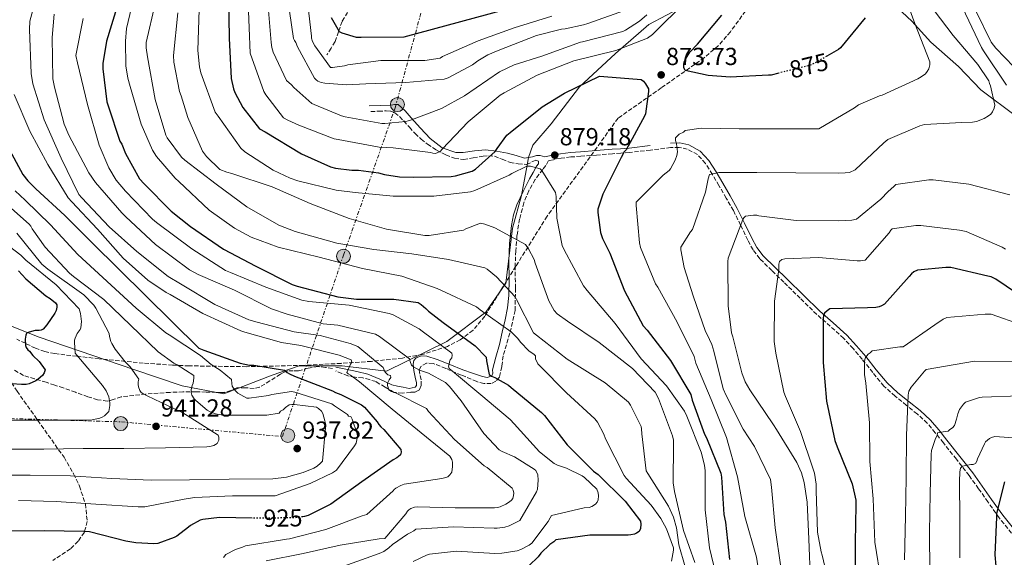
# Model space of a CAD drawing. Units: metres. Extents: x 576852 to 580293, y 4719605 to 4721957.
# Drawn here: x 578668 to 579069, y 4720178 to 4720397 of the extents above; entities that cross this region are included whole.
import ezdxf
from ezdxf.enums import TextEntityAlignment as Align

# ---------------------------------------------------------------- set-up
doc = ezdxf.new("R2010")
doc.units = ezdxf.units.M
doc.header["$MEASUREMENT"] = 0
for name, pattern in [('DGN Style 3', [2.435891, 1.739922, -0.695969]), ('DGN Style 5', [1.217945, 0.521977, -0.695969]), ('DGN Style 7', [3.479844, 1.56593, -0.695969, 0.521977, -0.695969])]:
    doc.linetypes.add(name, pattern=pattern)
for name, color, linetype, lineweight in [('Camino', 7, 'DGN Style 3', 0), ('Cota de curva de nivel directora', 7, 'Continuous', 0), ('Cota de punto acotado terreno', 7, 'Continuous', 0), ('Curva de nivel directora', 30, 'Continuous', 30), ('Curva de nivel directora no vista', 30, 'DGN Style 5', 30), ('Curva de nivel intermedia', 30, 'Continuous', 0), ('Límite de municipio', 7, 'Continuous', 0), ('Línea eléctrica', 6, 'DGN Style 7', 0), ('Margen derecho', 7, 'Continuous', 0), ('Poste tendido eléctrico', 7, 'Continuous', 0), ('Punto acotado terreno (símbolo)', 7, 'Continuous', 0), ('Senda', 7, 'DGN Style 3', 0), ('Torre eléctrica grande', 7, 'Continuous', 0), ('Zona arbolada', 92, 'DGN Style 3', 0)]:
    doc.layers.add(name, color=color, linetype=linetype, lineweight=lineweight)
doc.styles.add('Style-Arial', font='arial.ttf')

# ---------------------------------------------------------------- blocks, each defined once
blk = doc.blocks.new('5PATER')
at = {"layer": 'Punto acotado terreno (símbolo)', "linetype": 'Continuous', "lineweight": 0}
h = blk.add_hatch(color=51, dxfattribs=at)
edge = h.paths.add_edge_path()
edge.add_ellipse((0, 0), major_axis=(-0.11, -0.111), ratio=0.999422, start_angle=0, end_angle=360)
blk = doc.blocks.new('5PELE')
at = {"layer": 'Torre eléctrica grande', "linetype": 'Continuous', "lineweight": 0}
h = blk.add_hatch(color=9, dxfattribs=at)
edge = h.paths.add_edge_path()
edge.add_arc((0, 0), 0.285, 0, 360)
at = {"layer": 'Torre eléctrica grande', "color": 252, "linetype": 'Continuous', "lineweight": 0}
blk.add_circle((0, 0), 0.285, dxfattribs=at)

msp = doc.modelspace()

# ---------------------------------------------------------------- linework, layer by layer
at = {"layer": 'Camino', "color": 7, "linetype": 'DGN Style 3', "lineweight": 0}
for points in [[(578811.1, 4720359.22, 861.39), (578814.17, 4720359.35, 861.51), (578817.25, 4720359.48, 861.64), (578819.17, 4720359.43, 862.76), (578820.83, 4720358.71, 863.95), (578822.66, 4720357.14, 863.95), (578824.41, 4720355.38, 863.95), (578826.71, 4720352.81, 864.23), (578829.02, 4720350.26, 864.71), (578831.51, 4720347.98, 865.52), (578834.14, 4720345.91, 866.51), (578837.81, 4720343.53, 867.97), (578841.57, 4720341.56, 869.58), (578845.07, 4720340.22, 871.64), (578848.73, 4720339.77, 873.67), (578852.67, 4720340.35, 873.88), (578856.67, 4720341.05, 873.93), (578858.98, 4720341.18, 874.88), (578861.28, 4720341.05, 875.72), (578864.46, 4720339.85, 876.36), (578867.68, 4720338.49, 877), (578870.98, 4720337.94, 877.64), (578874.33, 4720337.72, 878.28), (578876.87, 4720338.86, 878.67), (578878.1, 4720339.39, 878.85), (578879.2, 4720339, 879.05)], [(578932.97, 4720344.6, 870.35), (578924.79, 4720343.54, 873.13), (578916.23, 4720342.56, 875.47), (578912.74, 4720342.31, 875.88), (578909.29, 4720342.05, 876.23), (578902.89, 4720341.54, 876.87), (578896.48, 4720341.02, 877.51), (578892.41, 4720340.76, 878.13), (578888.45, 4720340.27, 878.54), (578885.31, 4720339.65, 878.54), (578883.35, 4720339.25, 878.54), (578882.26, 4720337.33, 879.69), (578880.99, 4720335.67, 879.82), (578879.44, 4720333.63, 880.04), (578877.92, 4720331.57, 880.33), (578875.26, 4720327.01, 880.93), (578873.31, 4720322.1, 881.61), (578871.52, 4720315.5, 882.72), (578870.49, 4720308.79, 883.91), (578870.03, 4720302.63, 884.62), (578869.72, 4720296.5, 885.45), (578869.88, 4720287.36, 888.11), (578869.72, 4720278.33, 891.08), (578867.59, 4720269.09, 893.39), (578864.86, 4720259.89, 895.69), (578864.33, 4720255.5, 897.45), (578863.32, 4720251.19, 899.27), (578861.92, 4720249.55, 899.54), (578860, 4720248.63, 899.79), (578857.05, 4720248.59, 901.07), (578854.11, 4720249.4, 902.35), (578847.84, 4720252.06, 903.37), (578841.56, 4720254.78, 904.65), (578836.35, 4720256.84, 906.57), (578833.75, 4720256.98, 907.54), (578831.32, 4720255.54, 908.49), (578830.66, 4720254.11, 909.02), (578831.13, 4720251.89, 909.8), (578831.58, 4720249.66, 910.54), (578831.52, 4720247.85, 910.95), (578830.81, 4720246.07, 911.31), (578829.11, 4720245.17, 911.82), (578827.23, 4720245.05, 912.33), (578823.86, 4720244.73, 912.95), (578820.57, 4720245.05, 913.61), (578816.83, 4720247.17, 914.75), (578813.15, 4720249.4, 915.91), (578810.51, 4720250.25, 916.68), (578807.77, 4720250.94, 917.45), (578804.66, 4720251.18, 917.63), (578801.63, 4720251.7, 917.71), (578799.2, 4720252.73, 918.22), (578796.76, 4720253.75, 918.73)], [(579071.61, 4720187.79, 822.22), (579066.65, 4720193.99, 823.89), (579062.03, 4720200.47, 825.55), (579058.23, 4720205.86, 827.05), (579054.38, 4720211.18, 828.62), (579049.18, 4720217.85, 830.75), (579043.91, 4720224.46, 832.97), (579040.62, 4720228.61, 834.46), (579037.36, 4720232.52, 836.04), (579033.32, 4720236.23, 838.28), (579028.84, 4720239.79, 840.39), (579024.25, 4720243.5, 841.38), (579019.7, 4720247.62, 842.19), (579015.18, 4720253.08, 843.74), (579010.91, 4720258.48, 845.26), (579007.19, 4720262.82, 845.62), (579003.35, 4720267.05, 846.03), (578997.93, 4720271.92, 848.1), (578992.39, 4720276.73, 850.12), (578985.7, 4720283.3, 851.81), (578979.04, 4720289.82, 853.45), (578974.18, 4720294.55, 854.59), (578969.22, 4720299.39, 855.75), (578966.48, 4720303, 856.74), (578964.36, 4720306.94, 857.8), (578961.43, 4720313.03, 858.95), (578958.49, 4720318.94, 860.11), (578955.6, 4720324.01, 861.74), (578952.64, 4720329.12, 863.43), (578949.92, 4720333.69, 864.45), (578947.12, 4720338.15, 865.48), (578943.9, 4720341.7, 867.14), (578939.75, 4720343.93, 868.81), (578936.48, 4720344.62, 869.59), (578932.97, 4720344.6, 870.35)]]:
    msp.add_polyline3d(points, dxfattribs=at)
at = {"layer": 'Curva de nivel directora', "color": 30, "linetype": 'Continuous', "lineweight": 30, "flags": 128}
for points, elevation in [([(578708.19, 4720402.81), (578703.52, 4720387.83), (578701.98, 4720378.81), (578701.98, 4720376.57), (578703.71, 4720363.19), (578704.16, 4720361.59), (578709.02, 4720347.19), (578709.73, 4720345.91), (578711.2, 4720342.2), (578717.02, 4720331.9), (578718.88, 4720329.79), (578729.82, 4720318.71), (578737.76, 4720312.5), (578751.07, 4720303.29), (578764.32, 4720296.38), (578779.1, 4720288.89), (578781.09, 4720288.25), (578797.6, 4720283.9), (578805.28, 4720282.94), (578820.44, 4720282.87), (578830.3, 4720281.53), (578831.58, 4720280.7), (578833.37, 4720279.16), (578834.52, 4720278.01), (578840.48, 4720273.4), (578853.47, 4720263.93), (578858.01, 4720259.38), (578858.08, 4720257.85), (578859.23, 4720252.34), (578860.12, 4720251.57), (578861.47, 4720251.06), (578866.97, 4720247.93), (578868.12, 4720247.03), (578880.48, 4720236.92), (578881.63, 4720235.64), (578890.91, 4720223.73), (578901.66, 4720213.05), (578903.52, 4720211.64), (578914.52, 4720200.82), (578920.67, 4720192.69), (578920.86, 4720191.48), (578920.79, 4720189.75), (578920.15, 4720188.53), (578919.13, 4720187.77), (578918.23, 4720187.38), (578916.76, 4720187.06), (578915.74, 4720187), (578900.12, 4720186.93), (578886.3, 4720185.08), (578885.47, 4720184.31), (578883.87, 4720183.22), (578880.22, 4720179.7), (578879.07, 4720178.17), (578875.42, 4720174.65)], 900), ([(578753.18, 4720405.82), (578753.38, 4720389.05), (578754.27, 4720372.67), (578755.17, 4720368.44), (578755.74, 4720366.9), (578758.94, 4720360.89), (578765.79, 4720352.18), (578768.03, 4720351.03), (578782.88, 4720342.01), (578794.65, 4720336.7), (578796.64, 4720336.18), (578803.36, 4720335.35), (578806.05, 4720335.35), (578814.17, 4720334.26), (578816.67, 4720333.56), (578822.75, 4720332.66), (578828.45, 4720332.54), (578843.68, 4720332.79), (578845.47, 4720333.05), (578852.25, 4720334.97), (578853.6, 4720335.8), (578861.66, 4720342.97), (578862.37, 4720344.25), (578866.4, 4720349.56), (578867.74, 4720350.65), (578880.73, 4720361.14), (578889.82, 4720366.71), (578904.09, 4720373.56), (578905.76, 4720373.49), (578921.05, 4720372.21), (578921.95, 4720371.51), (578922.72, 4720370.55), (578923.93, 4720368.5), (578923.93, 4720367.35), (578922.78, 4720358.33), (578922.33, 4720357.3), (578914.91, 4720343.67), (578914.14, 4720342.77), (578912.8, 4720340.53), (578912.35, 4720339.45), (578905.37, 4720325.56), (578903.39, 4720319.48), (578903.39, 4720318.13), (578904.48, 4720310.07), (578905.31, 4720307.57), (578908.19, 4720301.62), (578914.2, 4720286.39), (578921.82, 4720272.12), (578923.48, 4720270.33), (578932.96, 4720257.97), (578941.21, 4720244.21), (578941.72, 4720241.91), (578946.72, 4720228.09), (578947.61, 4720226.49), (578953.43, 4720212.21), (578953.63, 4720210.55), (578954.59, 4720195.45), (578955.23, 4720192.25), (578956.95, 4720177.14)], 875), ([(578794.91, 4720397.5), (578798.18, 4720391.8), (578799.2, 4720391.22), (578805.09, 4720389.43), (578807.07, 4720389.43), (578824.61, 4720389.56), (578882.27, 4720405.3)], 850), ([(578976.97, 4720374.84), (578973.8, 4720374.05), (578972.84, 4720373.99), (578957.22, 4720373.22), (578948.2, 4720373.93), (578938.85, 4720375.97), (578938.34, 4720377.19), (578938.28, 4720378.28), (578938.47, 4720379.43), (578938.98, 4720380.52), (578940.84, 4720383.33), (578943.85, 4720386.66), (578953.77, 4720398.44)], 875), ([(579012.13, 4720397.29), (579002.09, 4720385.06), (579001.25, 4720384.42), (578996.48, 4720381.7)], 875), ([(578661.41, 4720348.67), (578669.53, 4720333.56), (578671.52, 4720331), (578674.85, 4720327.74), (578686.56, 4720316.99), (578697.76, 4720305.85), (578741.09, 4720263.03), (578743.07, 4720262.14), (578757.85, 4720256.89), (578761.69, 4720256.12), (578763.48, 4720256.06), (578775.9, 4720254.07), (578776.99, 4720253.11), (578777.95, 4720252.54), (578780.06, 4720251.64), (578795.42, 4720245.69), (578796.7, 4720244.98), (578798.88, 4720244.22), (578807.26, 4720239.99), (578808.48, 4720238.97), (578813.6, 4720233.08), (578814.3, 4720231.93), (578815.07, 4720231.03), (578816.35, 4720229.88), (578823.26, 4720221.88), (578823.32, 4720220.79), (578823.07, 4720219.7), (578822.3, 4720218.94), (578821.6, 4720218.42), (578820.19, 4720217.66), (578807.32, 4720208.7), (578794.78, 4720199.61), (578785.5, 4720194.94), (578784.03, 4720194.55), (578783.36, 4720194.46)], 925), ([(578667.74, 4720294.52), (578670.69, 4720291.26), (578678.88, 4720284.35), (578680.67, 4720283.26), (578682.85, 4720281.4), (578683.29, 4720280.57), (578683.36, 4720279.74), (578683.1, 4720278.27), (578682.59, 4720277.24), (578679.33, 4720272.51), (578677.73, 4720270.78), (578677.02, 4720270.39), (578676.19, 4720270.2), (578674.59, 4720270.14), (578671.13, 4720269.18), (578670.69, 4720268.28), (578670.49, 4720266.68), (578670.56, 4720264.06), (578670.81, 4720263.29), (578671.58, 4720262.33), (578672.22, 4720261.75), (578673.57, 4720260.09), (578676.19, 4720257.66), (578678.62, 4720254.14), (578678.24, 4720252.92), (578677.47, 4720251.96), (578675.74, 4720250.36), (578674.85, 4720249.72), (578672.09, 4720248.51), (578670.88, 4720248.19), (578669.02, 4720248.19), (578653.09, 4720249.34)], 950), ([(579078.3, 4720282.29), (579065.18, 4720291.12), (579063.39, 4720291.96), (579062.04, 4720292.34), (579047, 4720295.8), (579044.89, 4720295.86), (579033.37, 4720294.77), (579031.84, 4720294), (579030.88, 4720293.24), (579030.04, 4720292.21), (579020, 4720280.95), (579018.72, 4720280.18), (579017.82, 4720279.86), (579016.48, 4720279.6), (579013.02, 4720279.41), (578997.72, 4720278.96), (578996.64, 4720278.26), (578995.55, 4720277.24), (578995.16, 4720276.21), (578995.04, 4720275.25), (578995.04, 4720273.14), (578995.04, 4720257.14), (578996.38, 4720241.52), (578999.71, 4720225.52), (579000.73, 4720222.96), (579006.87, 4720207.92), (579008.28, 4720201.27), (579008.28, 4720199.22), (579008.03, 4720184.05), (579008.03, 4720168.95)], 850), ([(579068.76, 4720208.63), (579065.56, 4720195.76), (579065.56, 4720194.36)], 825), ([(578762.78, 4720193.89), (578749.47, 4720194.17), (578742.68, 4720193.4), (578741.6, 4720193.02), (578737.69, 4720190.97), (578736.92, 4720190.2), (578732.12, 4720186.62), (578731.04, 4720186.04), (578724.38, 4720183.61), (578722.84, 4720183.48), (578715.42, 4720183.8), (578711.39, 4720184.5), (578696.67, 4720188.28), (578694.36, 4720188.41), (578678.3, 4720188.79), (578662.36, 4720188.6)], 925), ([(579065.56, 4720194.36), (579064.86, 4720178.93), (579065.63, 4720169.78), (579066.71, 4720153.91), (579067.42, 4720138.61), (579067.22, 4720137.08), (579064.34, 4720121.08), (579064.34, 4720119.67), (579064.28, 4720103.22), (579063.77, 4720088.18), (579063.83, 4720072.11), (579064.22, 4720056.18), (579064.66, 4720040.11), (579064.15, 4720024.82), (579063.89, 4720023.73), (579063.77, 4720022.51), (579064.15, 4720006.58), (579064.66, 4720004.98), (579066.14, 4720002.48), (579069.33, 4719995.92)], 825)]:
    msp.add_lwpolyline(points, dxfattribs=dict(at, elevation=elevation))
at = {"layer": 'Curva de nivel directora no vista', "color": 30, "linetype": 'DGN Style 5', "lineweight": 30, "flags": 128}
for points, elevation in [([(578996.48, 4720381.7), (578990.57, 4720378.34), (578989.73, 4720378.02), (578976.97, 4720374.84)], 875), ([(578783.36, 4720194.46), (578780.06, 4720194.04), (578764.96, 4720193.85), (578762.78, 4720193.89)], 925)]:
    msp.add_lwpolyline(points, dxfattribs=dict(at, elevation=elevation))
at = {"layer": 'Curva de nivel intermedia', "color": 30, "linetype": 'Continuous', "lineweight": 0, "flags": 128}
for points, elevation in [([(579015.53, 4720460.84), (579016.49, 4720460.65), (579019.69, 4720460.45), (579029.67, 4720458.47), (579030.5, 4720457.96), (579043.17, 4720447.72), (579044.01, 4720446.44), (579049.32, 4720434.4), (579049.32, 4720432.8), (579051.49, 4720417.64), (579052.2, 4720415.59), (579057.25, 4720399.91), (579063.4, 4720387.36), (579065.25, 4720385), (579076.26, 4720373.6)], 855), ([(579029.16, 4720440.04), (579031.65, 4720437.41), (579034.98, 4720432.81), (579035.88, 4720431.08), (579044.84, 4720417.89), (579046.95, 4720413.67), (579052.97, 4720398.88), (579059.37, 4720385.25), (579060.26, 4720383.84), (579069.61, 4720369.89)], 860), ([(578776.53, 4720410.39), (578779.56, 4720388.97), (578780.01, 4720388.07), (578780.52, 4720387.3), (578781.22, 4720385.51), (578788.13, 4720372.84), (578788.84, 4720372.07), (578789.54, 4720371.62), (578790.89, 4720371.05), (578792.36, 4720370.73), (578801.13, 4720370.02), (578809.06, 4720370.47), (578825.32, 4720371.05), (578840.87, 4720372.33), (578842.47, 4720372.9), (578852.39, 4720378.15), (578854.5, 4720379.82), (578858.66, 4720382.25), (578862.82, 4720383.98), (578878.44, 4720390.18), (578888.55, 4720392.68), (578890.09, 4720392.81), (578897.57, 4720394.41), (578899.3, 4720395.05), (578914.15, 4720400.36)], 860), ([(578784.31, 4720412.17), (578786.98, 4720389.86), (578786.98, 4720389.03), (578787.3, 4720387.75), (578788.26, 4720385.9), (578794.6, 4720377.13), (578795.49, 4720377.13), (578800.29, 4720377.77), (578801.7, 4720378.15), (578815.08, 4720380.01), (578816.55, 4720380.01), (578833, 4720380.01), (578839.21, 4720380.97), (578840.17, 4720381.54), (578854.69, 4720388.01), (578869.35, 4720393.26), (578884.71, 4720397.99)], 855), ([(578933.35, 4720176.42), (578934.11, 4720180.9), (578934.11, 4720181.8), (578931.3, 4720189.54), (578928.99, 4720193.77), (578925.09, 4720199.21), (578914.85, 4720210.21), (578914.08, 4720211.24), (578906.53, 4720226.15), (578905.83, 4720228.07), (578903.2, 4720232.93), (578902.18, 4720234.34), (578890.6, 4720244.9), (578879.72, 4720255.78), (578878.95, 4720256.68), (578878.05, 4720258.66), (578877.99, 4720259.88), (578877.41, 4720260.45), (578875.36, 4720261.99), (578871.91, 4720265.51), (578870.82, 4720266.98), (578868.07, 4720269.61), (578855.46, 4720278.63), (578854.05, 4720279.85), (578839.52, 4720286.57), (578838.05, 4720287.34), (578823.59, 4720292.33), (578807.72, 4720295.46), (578790.05, 4720300.07), (578773.29, 4720304.1), (578762.41, 4720308.14), (578755.56, 4720311.85), (578745.32, 4720319.14), (578732.97, 4720330.73), (578731.49, 4720332.07), (578723.88, 4720340.97), (578722.28, 4720343.47), (578717.67, 4720354.03), (578713.19, 4720369.45), (578712.23, 4720372.84), (578711.46, 4720377.83), (578711.21, 4720387.88), (578711.72, 4720392.94), (578715.24, 4720407.85)], 895), ([(578760.97, 4720406.83), (578761.58, 4720393.28), (578762.02, 4720382.95), (578767.53, 4720367.34), (578768.29, 4720366.06), (578775.59, 4720356.71), (578777.25, 4720355.69), (578781.73, 4720353.64), (578796.13, 4720348.07), (578797.8, 4720347.82), (578814.44, 4720344.74), (578820.07, 4720344.42), (578835.3, 4720342.5), (578836.26, 4720342.25), (578837.35, 4720342.18), (578839.21, 4720342.95), (578840.04, 4720343.98), (578850.6, 4720355.05), (578863.65, 4720365.86), (578865.25, 4720366.89), (578878.76, 4720374.06), (578893.67, 4720379.88), (578910.69, 4720384.04), (578923.62, 4720389.09), (578925.54, 4720390.57), (578930.98, 4720396.01), (578942.5, 4720407.08)], 870), ([(578768.75, 4720408.61), (578770.47, 4720387.3), (578770.73, 4720385.32), (578771.37, 4720383.34), (578776.74, 4720371.82), (578778.79, 4720370.02), (578779.75, 4720368.94), (578787.05, 4720362.54), (578787.94, 4720362.02), (578799.14, 4720357.42), (578800.61, 4720357.1), (578815.53, 4720354.41), (578816.68, 4720354.34), (578825.25, 4720355.11), (578826.21, 4720355.5), (578827.56, 4720355.82), (578839.78, 4720360.49), (578849.19, 4720365.54), (578863.4, 4720375.34), (578869.35, 4720378.22), (578880.61, 4720381.8), (578896.29, 4720387.43), (578897.19, 4720387.62), (578913.57, 4720391.78), (578914.66, 4720392.29), (578920.29, 4720396.01), (578923.24, 4720398.57)], 865), ([(579026.92, 4720409.96), (579032.36, 4720394.98), (579038.37, 4720379.43), (579038.37, 4720378.21), (579037.93, 4720376.55), (579037.35, 4720375.46), (579036.58, 4720374.5), (579034.92, 4720373.28), (579033.57, 4720372.58), (579019.05, 4720365.93), (579017.89, 4720365.61), (579009.45, 4720361.96), (579007.78, 4720360.68), (578993.25, 4720352.17), (578991.65, 4720352.17), (578976.17, 4720352.23), (578960.87, 4720352.23), (578945.38, 4720352.42), (578938.85, 4720351.53), (578938.15, 4720350.89), (578936.49, 4720349.99), (578935.01, 4720348.52), (578934.95, 4720347.49), (578935.4, 4720346.09), (578935.78, 4720342.89), (578935.46, 4720341.35), (578934.82, 4720339.49), (578932.9, 4720335.91), (578932.33, 4720335.27), (578929.89, 4720333.29), (578919.01, 4720322.41), (578918.95, 4720321), (578920.29, 4720305.83), (578920.74, 4720303.97), (578926.82, 4720289.13), (578927.72, 4720287.78), (578935.59, 4720273.64), (578942.5, 4720259.56), (578943.27, 4720256.93), (578949.41, 4720242.15), (578955.68, 4720226.73), (578960.16, 4720210.66)], 870), ([(578674.92, 4720405.61), (578672.3, 4720395.95), (578672.23, 4720392.62), (578672.87, 4720374.7), (578673.64, 4720370.54), (578678.25, 4720355.82), (578685.09, 4720340.2), (578692.26, 4720325.55), (578693.48, 4720324.07), (578704.68, 4720312.36), (578715.88, 4720302.31), (578728.61, 4720292.14), (578733.67, 4720289.13), (578747.56, 4720280.81), (578761.38, 4720274.6), (578764.84, 4720273.58), (578779.88, 4720269.61), (578790.44, 4720268.2), (578802.66, 4720264.94), (578805.73, 4720263.66), (578806.63, 4720263.08), (578816.04, 4720255.21), (578816.55, 4720253.86), (578817, 4720253.1), (578818.02, 4720252.2), (578819.04, 4720251.88), (578819.24, 4720251.05), (578818.53, 4720250.15), (578817.89, 4720248.81), (578817.89, 4720247.85), (578818.4, 4720246.06), (578819.43, 4720245.42), (578820.84, 4720244.97), (578833.64, 4720238.44), (578834.53, 4720237.22), (578845.03, 4720225.89), (578857.19, 4720215.14), (578858.34, 4720214.44), (578868.58, 4720206.05), (578868.9, 4720205.22), (578869.16, 4720204.01), (578869.09, 4720203.17), (578868.77, 4720201.89), (578868.2, 4720201.19), (578867.43, 4720200.49), (578865.96, 4720199.53), (578863.59, 4720198.44)], 915), ([(578938.91, 4720174.05), (578936.35, 4720183.08), (578935.33, 4720189.93), (578934.11, 4720194.28), (578932.13, 4720198.76), (578923.68, 4720212.01), (578923.04, 4720213.16), (578921.25, 4720228.13), (578921.12, 4720230.25), (578920.93, 4720231.14), (578916.64, 4720239.85), (578915.88, 4720241), (578906.34, 4720248.87), (578890.92, 4720258.53), (578878.37, 4720268.33), (578877.22, 4720269.22), (578870.24, 4720282.85), (578869.8, 4720283.94), (578862.18, 4720292.07), (578858.34, 4720295.08), (578857.38, 4720295.66), (578842.66, 4720299.11), (578827.69, 4720301.42), (578812.2, 4720303.08), (578797.22, 4720305.77), (578780.33, 4720310.38), (578773.67, 4720313), (578760.61, 4720320.42), (578748.2, 4720329.7), (578735.46, 4720339.5), (578733.99, 4720340.65), (578728.23, 4720348.59), (578727.72, 4720349.55), (578723.3, 4720364.14), (578720.17, 4720381.42), (578719.66, 4720385.07), (578719.66, 4720387.31), (578723.3, 4720403.05)], 890), ([(579037.61, 4720403.75), (579047.85, 4720390.18), (579057.96, 4720378.4), (579062.37, 4720371.68), (579062.63, 4720370.6), (579063.01, 4720369.64), (579064.81, 4720361.76), (579064.61, 4720360.61), (579063.91, 4720359.08), (579063.2, 4720358.18), (579062.24, 4720357.41), (579060.52, 4720356.39), (579057.32, 4720355.17), (579055.78, 4720354.92)], 865), ([(578682.22, 4720398.76), (578681.38, 4720389.35), (578681.7, 4720372.46), (578682.34, 4720369.07), (578686.38, 4720354.03), (578688.17, 4720349.67), (578696.29, 4720334.31), (578699.11, 4720330.35), (578709.73, 4720317.99), (578711.46, 4720316.46), (578723.49, 4720305.19), (578737.25, 4720294.82), (578740.84, 4720292.9), (578755.56, 4720286.57), (578770.66, 4720279.02), (578777.06, 4720276.78), (578791.65, 4720272.94), (578797.6, 4720272.3), (578812.9, 4720268.71), (578814.56, 4720267.69), (578826.79, 4720258.73), (578826.98, 4720257.58), (578827.56, 4720256.04), (578828.45, 4720255.4), (578830.82, 4720254.12), (578834.47, 4720252.84), (578841.44, 4720249), (578843.04, 4720247.46), (578847.72, 4720241.64), (578857, 4720228.26), (578863.2, 4720221.73), (578864.48, 4720220.97), (578869.41, 4720218.85), (578877.54, 4720213.86), (578878.12, 4720213.22), (578879.01, 4720211.49), (578879.14, 4720209.38), (578878.88, 4720205.73), (578878.44, 4720204.65), (578871.59, 4720193), (578870.82, 4720192.49), (578867.36, 4720190.76), (578865.57, 4720190.25), (578862.43, 4720189.8), (578861.15, 4720189.8), (578844.71, 4720190.31), (578829.35, 4720189.41), (578828.52, 4720188.77), (578827.04, 4720187.94)], 910), ([(578942.88, 4720175.91), (578938.15, 4720188.9), (578934.56, 4720204.77), (578933.99, 4720208.29), (578934.18, 4720223.85), (578934.12, 4720225.64), (578933.8, 4720227.43), (578928.1, 4720242.53), (578926.69, 4720245.16), (578917.48, 4720254.76), (578903.97, 4720265.32), (578890.98, 4720273.96), (578886.88, 4720277.03), (578885.6, 4720278.31), (578883.49, 4720282.28), (578877.86, 4720297.57), (578877.41, 4720299.05), (578875.11, 4720303.46), (578873.89, 4720305.19), (578861.48, 4720311.91), (578857.45, 4720313.45), (578855.65, 4720313.83), (578849.7, 4720311.59), (578848.68, 4720311.02), (578834.79, 4720308.84), (578833.06, 4720308.84), (578817.45, 4720311.4), (578802.28, 4720315.69), (578786.34, 4720321.77), (578770.98, 4720328.62), (578754.53, 4720334.06), (578752.42, 4720334.57), (578749.61, 4720335.66), (578744.23, 4720340.97), (578742.57, 4720343.15), (578736.55, 4720356.84), (578733.93, 4720365.67), (578733.16, 4720367.34), (578730.86, 4720379.31), (578730.73, 4720381.99), (578732.52, 4720399.34)], 885), ([(578951.27, 4720171.68), (578948.77, 4720181.8), (578946.98, 4720197.22), (578946.98, 4720213.09), (578946.72, 4720215.4), (578945.44, 4720220.71), (578939.56, 4720235.43), (578938.6, 4720237.41), (578931.3, 4720247.65), (578921.06, 4720258.73), (578910.44, 4720273.06), (578898.98, 4720286.44), (578897.57, 4720288.29), (578889.7, 4720302.95), (578888.87, 4720304.74), (578886.69, 4720315.88), (578886.37, 4720324.65), (578886.12, 4720326.25), (578880.61, 4720335.27), (578879.97, 4720335.97), (578876.01, 4720337), (578874.53, 4720337), (578868.39, 4720333.99), (578867.37, 4720333.29), (578853.41, 4720327.14), (578851.62, 4720326.57), (578836.71, 4720324.84), (578820.07, 4720324.78), (578804.71, 4720326.25), (578796.9, 4720327.21), (578781.41, 4720331.11), (578778.21, 4720332.14), (578771.37, 4720335.34), (578759.78, 4720342.89), (578758.12, 4720344.3), (578748.97, 4720357.29), (578747.69, 4720358.95), (578741.93, 4720374.95), (578741.35, 4720377.45), (578740.71, 4720384.04), (578741.22, 4720400.68)], 880), ([(578694.06, 4720397.03), (578691.11, 4720382.06), (578691.69, 4720379.05), (578695.78, 4720362.03), (578700.52, 4720345.58), (578704.49, 4720336.36), (578707.49, 4720331.37), (578711.21, 4720326.89), (578722.21, 4720315.43), (578723.88, 4720314.15), (578738.28, 4720303.46), (578751.91, 4720294.63), (578753.96, 4720293.74), (578768.29, 4720287.78), (578782.95, 4720282.54), (578785.89, 4720282.02), (578802.21, 4720280.49), (578818.47, 4720277.16), (578820.07, 4720276.58), (578830.76, 4720270.82), (578831.91, 4720269.93), (578843.94, 4720260.97), (578844.07, 4720260.14), (578843.94, 4720259.05), (578843.36, 4720258.22), (578843.04, 4720257.45)], 905), ([(578665.96, 4720366.12), (578672.3, 4720351.21), (578679.65, 4720337.71), (578687.97, 4720324.14), (578689.45, 4720322.54), (578699.94, 4720311.34), (578710.25, 4720299.56), (578720.36, 4720290.67), (578727.78, 4720285.61), (578729.45, 4720284.84), (578742.76, 4720277.1), (578758.12, 4720270.06), (578759.78, 4720269.54), (578774.69, 4720265.26), (578782.63, 4720264.04), (578798.12, 4720260.2), (578803.04, 4720258.22), (578803.36, 4720257.38), (578802.72, 4720256.49), (578801.25, 4720253.16), (578801.89, 4720252.58), (578802.79, 4720252.07), (578806.44, 4720249.26), (578819.75, 4720238.25), (578831.52, 4720228.58), (578843.24, 4720219.17), (578844, 4720217.77), (578844.26, 4720216.61), (578844.32, 4720214.95), (578844, 4720212.65), (578843.24, 4720211.49), (578842.34, 4720210.73), (578841.51, 4720210.41), (578839.91, 4720210.09), (578824.61, 4720207.66), (578823.2, 4720207.14), (578821.22, 4720206.12), (578820.58, 4720205.61)], 920), ([(579055.78, 4720354.92), (579051.43, 4720354.79), (579036.26, 4720353.89), (579034.34, 4720353.38), (579021.29, 4720347.88), (579019.75, 4720346.47), (579008.04, 4720335.46), (579005.73, 4720334.5), (579004, 4720334.25), (579001.19, 4720334.18), (578983.91, 4720334.31), (578968.1, 4720334.44), (578952.55, 4720334.44), (578948.84, 4720333.67), (578948.2, 4720331.81), (578947.11, 4720326.44), (578941.86, 4720311.27), (578941.03, 4720310.31), (578937.12, 4720304.1), (578937.19, 4720302.95), (578938.47, 4720295.85), (578942.12, 4720284.26), (578947.11, 4720269.73), (578947.88, 4720268.52), (578949.73, 4720264.55), (578950.5, 4720261.73), (578954.34, 4720246.5), (578955.56, 4720243.81), (578962.47, 4720230.05), (578967.14, 4720223.08), (578973.6, 4720209.64), (578973.99, 4720206.5), (578975.46, 4720189.92), (578977.83, 4720173.99)], 865), ([(579070.88, 4720325.41), (579054.31, 4720329.64), (579039.72, 4720331.49), (579038.05, 4720331.49), (579024.55, 4720329.57), (579023.78, 4720328.74), (579021.41, 4720326.76), (579018.47, 4720323.56), (579008.55, 4720315.43), (579006.69, 4720315.11), (579001.25, 4720314.85), (578984.1, 4720314.98), (578968.8, 4720316.77), (578968.04, 4720317.03), (578966.69, 4720317.09), (578963.49, 4720316.71), (578962.72, 4720316.07), (578962.34, 4720315.37), (578956.39, 4720299.62), (578956.26, 4720298.21), (578956.32, 4720280.17), (578957.8, 4720269.22), (578958.24, 4720267.62), (578961.89, 4720253.03), (578963.36, 4720249.32), (578965.22, 4720246.05), (578974.88, 4720231.78), (578976.1, 4720229.92), (578984.29, 4720216.48), (578986.15, 4720212.32), (578987.3, 4720208.36), (578988.51, 4720200.42), (578989.22, 4720185.32), (578989.86, 4720167.97)], 860), ([(578666.37, 4720327.02), (578670.4, 4720323.2), (578680.74, 4720313.13), (578691.88, 4720301.16), (578715.62, 4720279.34), (578727.65, 4720269.29), (578729.06, 4720268.39), (578741.8, 4720260.07), (578746.08, 4720256.36), (578749.8, 4720254.06), (578754.4, 4720250.28), (578754.47, 4720248.68), (578754.66, 4720247.53), (578755.43, 4720246.31), (578756.13, 4720245.48), (578756.96, 4720244.78), (578760.55, 4720242.73), (578761.57, 4720242.73), (578769.44, 4720243.75), (578770.72, 4720244.14), (578778.79, 4720245.42), (578780.13, 4720245.1), (578795.24, 4720240.36), (578796.2, 4720239.53), (578801.51, 4720236.07), (578802.02, 4720235.43), (578802.85, 4720235.24), (578803.43, 4720234.15), (578805.54, 4720228.14), (578805.6, 4720227.3), (578805.54, 4720226.47), (578805.03, 4720224.42), (578804.39, 4720223.27), (578797.03, 4720213.42), (578795.49, 4720212.39), (578786.4, 4720207.98), (578772.13, 4720202.92), (578770.66, 4720202.92), (578754.85, 4720202.92), (578739.36, 4720202.34), (578735.08, 4720201.58), (578719.08, 4720198.57), (578716.39, 4720198.57), (578699.24, 4720199.59), (578683.04, 4720200.68), (578667.68, 4720201.13)], 930), ([(578661.23, 4720323.03), (578672.1, 4720313.39), (578672.74, 4720312.55), (578673.25, 4720311.59), (578678.63, 4720304.04), (578688.42, 4720293.48), (578690.15, 4720292.14), (578702.5, 4720282.86), (578713.25, 4720272.43), (578724.52, 4720261.54), (578730.92, 4720256.94), (578732.26, 4720256.3), (578739.04, 4720251.94), (578739.04, 4720250.79), (578738.79, 4720248.81), (578738.4, 4720247.85), (578737.96, 4720246.12), (578737.96, 4720244.97), (578738.21, 4720243.94), (578739.17, 4720242.41), (578739.81, 4720241.7), (578744.42, 4720237.8), (578745.7, 4720237.1)], 935), ([(579069.16, 4720303.27), (579067.88, 4720304.04), (579053.22, 4720310.5), (579050.47, 4720310.95), (579034.72, 4720312.93), (579032.74, 4720312.93), (579023.14, 4720311.59), (579022.56, 4720311.01), (579021.86, 4720309.86), (579012.13, 4720298.79), (579010.21, 4720298.53), (579008.87, 4720298.53), (578993.06, 4720299.88), (578979.49, 4720299.3), (578978.21, 4720299.05), (578977.19, 4720298.28), (578976.93, 4720297.13), (578976.93, 4720295.01), (578975.27, 4720282.15), (578975.14, 4720265.7), (578975.72, 4720260.97), (578978.98, 4720245.09), (578979.68, 4720243.36), (578985.76, 4720229.09), (578991.01, 4720213.8), (578991.52, 4720212.13), (578992.23, 4720207.72), (578992.23, 4720204.96), (578992.67, 4720188.2), (578994.15, 4720180.2), (578994.59, 4720178.79), (578998.43, 4720162.72)], 855), ([(578657.05, 4720309.59), (578668.65, 4720300.84), (578670.69, 4720298.79), (578683.05, 4720288.75), (578692.39, 4720279.02), (578692.97, 4720277.1), (578693.35, 4720273.9), (578693.09, 4720271.34), (578692.77, 4720270.57), (578691.62, 4720268.91), (578690.73, 4720267.05), (578690.53, 4720266.22), (578690.47, 4720265.39), (578690.85, 4720260.97), (578691.43, 4720260.14), (578701.92, 4720247.85), (578703.4, 4720245.61), (578704.42, 4720243.18), (578704.93, 4720240.75), (578704.93, 4720239.72), (578704.48, 4720237.29), (578702.69, 4720235.56), (578701.8, 4720234.99), (578700.77, 4720234.54), (578697.76, 4720233.83), (578695.59, 4720233.71), (578678.69, 4720233.71), (578660.77, 4720233.77)], 945), ([(578667.05, 4720309.8), (578677.22, 4720297.13), (578679.65, 4720295.08), (578694.25, 4720284.71), (578698.34, 4720280.55), (578699.24, 4720279.27), (578704.61, 4720268.91), (578704.74, 4720267.75), (578705.25, 4720265.77), (578705.64, 4720264.87), (578707.05, 4720262.57), (578711.08, 4720257.51), (578713.19, 4720255.47), (578716.64, 4720250.41), (578716.45, 4720249.38), (578716.45, 4720248.3), (578716.58, 4720247.34), (578717.03, 4720245.86), (578717.6, 4720245.03), (578718.37, 4720244.52), (578720.04, 4720243.69), (578734.37, 4720236.9), (578736.29, 4720235.69), (578748.96, 4720227.62), (578749.22, 4720226.86), (578749.22, 4720225.58), (578748.58, 4720224.3), (578747.17, 4720223.46), (578745.51, 4720223.02), (578744.29, 4720222.89), (578727.59, 4720222.44), (578710.63, 4720222.18)], 940), ([(579075.62, 4720272.55), (579063.4, 4720276.77), (579060.9, 4720276.84), (579045.28, 4720275.49), (579043.81, 4720274.79), (579040.48, 4720272.55), (579027.56, 4720263.59), (579026.15, 4720263.59), (579014.95, 4720261.99), (579014.18, 4720261.16), (579013.28, 4720260.58), (579012.26, 4720259.24), (579012, 4720258.4), (579011.88, 4720257.44), (579011.88, 4720252.26), (579012.32, 4720248.8), (579013.92, 4720232.68), (579013.99, 4720216.93), (579015.33, 4720201.76), (579016.03, 4720184.1), (579018.59, 4720168.1)], 845), ([(578843.04, 4720257.45), (578842.85, 4720256.49), (578842.66, 4720255.66), (578842.92, 4720254.7), (578844.26, 4720253.67), (578855.84, 4720244.07), (578867.75, 4720234.02), (578869.35, 4720232.29), (578879.59, 4720220.9), (578885.6, 4720216.1), (578887.01, 4720215.4), (578890.66, 4720214.18), (578897.06, 4720211.05), (578897.96, 4720210.41), (578903.01, 4720205.67), (578903.52, 4720204.13), (578903.59, 4720202.98), (578903.46, 4720201.32), (578903.07, 4720200.36), (578902.43, 4720199.53), (578900.96, 4720198.63), (578899.81, 4720198.25), (578897.83, 4720198.05), (578884.58, 4720194.92), (578883.94, 4720194.02), (578883.17, 4720192.55), (578876.58, 4720183.72), (578875.43, 4720182.89), (578872.03, 4720181.09), (578870.5, 4720180.58), (578864.29, 4720179.62), (578861.54, 4720179.56), (578845.86, 4720180.45), (578834.85, 4720179.3), (578833.63, 4720178.92), (578828.26, 4720176.29)], 905), ([(579028.13, 4720176.93), (579028.45, 4720194.72), (579028.71, 4720210.47), (579028.96, 4720227.49), (579029.6, 4720243.88), (579029.8, 4720245.48), (579030.76, 4720247.14), (579036.26, 4720253.67), (579036.96, 4720254.31), (579056.55, 4720257.7), (579072.93, 4720257.64)], 840), ([(579074.98, 4720243.68), (579059.75, 4720243.11), (579058.59, 4720242.92), (579052.9, 4720241.12), (579052.07, 4720240.29), (579050.4, 4720238.12), (579049.76, 4720236.26), (579049.31, 4720234.08), (579048.42, 4720231.59), (579047.65, 4720230.63), (579046.56, 4720229.92), (579045.86, 4720229.22), (579044.58, 4720229.16), (579041.51, 4720228.58), (579041.38, 4720227.56), (579040.74, 4720226.34), (579039.14, 4720221.41), (579038.95, 4720219.75), (579038.56, 4720203.88), (579038.31, 4720188.26), (579038.37, 4720172.07)], 835), ([(578745.7, 4720237.1), (578747.81, 4720236.33), (578750.88, 4720235.75), (578753.38, 4720235.75), (578768.8, 4720235.75), (578773.8, 4720236.65), (578774.24, 4720237.35), (578775.33, 4720237.99), (578776.36, 4720238.95), (578777.89, 4720239.91), (578778.85, 4720240.17), (578780, 4720240.17), (578788.96, 4720239.02), (578789.8, 4720238.44), (578790.95, 4720237.35), (578791.46, 4720236.39), (578792.36, 4720233.51), (578792.55, 4720232.36), (578792.61, 4720230.63), (578791.33, 4720217.13), (578790.63, 4720216.23), (578789.22, 4720215.02), (578787.88, 4720214.25), (578783.59, 4720212.46), (578776.74, 4720210.6), (578771.24, 4720209.9), (578753.44, 4720209.7), (578737.32, 4720209.45), (578721.76, 4720209.38), (578705.7, 4720209.96), (578688.87, 4720211.11), (578672.55, 4720211.37), (578656.23, 4720211.37)], 935), ([(579079.91, 4720226.02), (579064.8, 4720227.04), (579063.52, 4720226.66), (579062.69, 4720226.28), (579061.09, 4720224.87), (579060.58, 4720224.1), (579057.76, 4720218.02), (579057.57, 4720217.06), (579056.93, 4720216.16), (579055.97, 4720215.72), (579055.01, 4720215.72), (579051.68, 4720215.01), (579050.91, 4720214.18), (579050.66, 4720212.77), (579050.47, 4720208.87), (579050.66, 4720193.51), (579050.66, 4720177.83)], 830), ([(578710.63, 4720222.18), (578693.99, 4720222.19), (578677.99, 4720221.99), (578662.56, 4720221.99)], 940), ([(578960.16, 4720210.66), (578963.11, 4720194.6), (578967.91, 4720178.02), (578969.89, 4720164.96)], 870), ([(578820.58, 4720205.61), (578820.07, 4720204.97), (578809.44, 4720195.43), (578807.52, 4720194.86), (578792.68, 4720189.35), (578777.96, 4720185.51), (578776.68, 4720185.38), (578760.1, 4720182.7), (578758.88, 4720182.06), (578756.07, 4720181.16), (578752.04, 4720179.11), (578751.08, 4720177.9)], 920), ([(578863.59, 4720198.44), (578862.5, 4720198.18), (578861.28, 4720198.05), (578845.41, 4720198.05), (578829.92, 4720198.44), (578828.77, 4720198.31), (578827.3, 4720197.8), (578826.53, 4720197.35), (578825.96, 4720196.77), (578825.25, 4720195.62), (578816.68, 4720185.64), (578814.5, 4720185.51), (578798.63, 4720182.95), (578783.46, 4720179.56), (578768.42, 4720176.49)], 915), ([(578827.04, 4720187.94), (578826.02, 4720187.43), (578819.81, 4720183.21), (578818.4, 4720181.86), (578816.36, 4720180.39), (578814.5, 4720179.5), (578798.18, 4720173.67)], 910)]:
    msp.add_lwpolyline(points, dxfattribs=dict(at, elevation=elevation))
at = {"layer": 'Límite de municipio', "color": 7, "linetype": 'Continuous', "lineweight": 0}
for points in [[(579073.6, 4720357.21, 862.55), (579059.19, 4720368.03, 865), (579050, 4720377.49, 866.96), (579038.78, 4720387.44, 868.71), (579031.12, 4720396.02, 870.23), (579016.96, 4720409.26, 873.42), (579002.54, 4720423, 875), (578993.97, 4720432.95, 871.63), (579002.36, 4720441, 867.18)], [(578945.67, 4720406.19, 870.95), (578924.1, 4720394.65, 867.33), (578910.54, 4720382.78, 870.58), (578895.98, 4720369.24, 875.03), (578884.34, 4720354.19, 876.22), (578876.88, 4720345.52, 877.95), (578875.12, 4720340.55, 878.81), (578874.62, 4720337.38, 879.1), (578872.26, 4720325.04, 881.41), (578868.62, 4720311.8, 883.41), (578865.91, 4720289.42, 889.26), (578857.83, 4720277.69, 894.32), (578841.98, 4720265.68, 903.35), (578817.37, 4720253.63, 915), (578799.43, 4720255.84, 919.47), (578781.88, 4720255.89, 921.83), (578770.97, 4720252.03, 924.64), (578751.29, 4720244.44, 930.74), (578734.37, 4720247.68, 934.36), (578714.63, 4720254.33, 939.78), (578676.18, 4720267.51, 950), (578659.89, 4720273.79, 955)]]:
    msp.add_polyline3d(points, dxfattribs=at)
at = {"layer": 'Línea eléctrica', "color": 6, "linetype": 'DGN Style 7', "lineweight": 0}
msp.add_polyline3d([(578280.46, 4720105.68, 1041.87), (578395.36, 4720198.51, 1005.7), (578471.96, 4720250.86, 982.37), (578555.88, 4720243.84, 972.5), (578636.79, 4720235.2, 946.24), (578709.61, 4720233.04, 943.24), (578775.09, 4720227.08, 936.4), (578799.91, 4720300.8, 892.82), (578820.95, 4720360.71, 863.21), (578847.37, 4720458.16, 814.67), (578850.61, 4720542.7, 778.17), (578851.69, 4720618.26, 752.53), (578854.37, 4720705.98, 730.17), (578857.03, 4720799.59, 718.37), (578858.11, 4720878.94, 683.24), (578861.34, 4720956.99, 666.36), (578860.8, 4721033.63, 654.4), (578855.39, 4721144.47, 640.07), (578865.13, 4721348.11, 610.21), (578870.52, 4721527.55, 587.44), (578882.4, 4721850.27, 554.18), (578884.33, 4721903.73, 549.11), (578885.67, 4721941.01, 545.57)], dxfattribs=at)
at = {"layer": 'Margen derecho', "color": 7, "linetype": 'Continuous', "lineweight": 0}
for points in [[(578810.33, 4720361.53, 861.64), (578814.81, 4720361.66, 862.03), (578819.29, 4720361.78, 862.41), (578820.73, 4720362.11, 862.63), (578822.11, 4720362.04, 862.92), (578825.03, 4720359.53, 863.55), (578827.49, 4720356.66, 864.2), (578831.29, 4720352.43, 865.58), (578835.17, 4720348.22, 867.27), (578840, 4720344.53, 869.36), (578845.66, 4720342.58, 871.37), (578848.65, 4720342.53, 872.07), (578853.2, 4720343.28, 872.92), (578857.69, 4720343.61, 873.93), (578862.19, 4720343.07, 875.21), (578866.65, 4720342.33, 876.49), (578870.12, 4720341.32, 877.52), (578873.57, 4720340.28, 878.54), (578876.73, 4720340.87, 879.09), (578878.36, 4720341.36, 879.21), (578879.97, 4720341.3, 879.31), (578881.76, 4720340.79, 878.54), (578884.96, 4720341.43, 878.54), (578888.16, 4720342.07, 878.54), (578892.24, 4720342.57, 878.13), (578896.35, 4720342.84, 877.51), (578902.75, 4720343.35, 876.87), (578909.15, 4720343.86, 876.23), (578912.61, 4720344.12, 875.88), (578916.06, 4720344.37, 875.47), (578924.59, 4720345.35, 873.13)], [(579072.99, 4720188.98, 822.22), (579068.1, 4720195.09, 823.89), (579063.51, 4720201.52, 825.55), (579059.71, 4720206.92, 827.05), (579055.83, 4720212.28, 828.62), (579050.6, 4720218.98, 830.75), (579045.34, 4720225.59, 832.97), (579042.03, 4720229.76, 834.46), (579038.68, 4720233.78, 836.04), (579034.5, 4720237.61, 838.28), (579029.98, 4720241.2, 840.39), (579025.44, 4720244.89, 841.38), (579021.02, 4720248.88, 842.19), (579016.59, 4720254.22, 843.74), (579012.32, 4720259.64, 845.26), (579008.56, 4720264.02, 845.62), (579004.64, 4720268.34, 846.03), (578999.13, 4720273.28, 848.1), (578993.63, 4720278.07, 850.12), (578986.97, 4720284.6, 851.81), (578980.32, 4720291.13, 853.45), (578975.45, 4720295.86, 854.59), (578970.59, 4720300.6, 855.75), (578968.01, 4720303.99, 856.74), (578965.98, 4720307.77, 857.8), (578963.06, 4720313.83, 858.95), (578960.09, 4720319.8, 860.11), (578957.18, 4720324.92, 861.74), (578954.21, 4720330.04, 863.43), (578951.47, 4720334.64, 864.45), (578948.57, 4720339.25, 865.48), (578945.04, 4720343.15, 867.14), (578940.38, 4720345.65, 868.81), (578936.67, 4720346.44, 869.59), (578932.96, 4720346.42, 870.35)], [(578879.2, 4720339, 879.05), (578879.18, 4720337.98, 879.44), (578878.43, 4720336.95, 879.82), (578877.01, 4720334.39, 880.23), (578875.61, 4720331.83, 880.59), (578872.97, 4720326.66, 881.21), (578870.49, 4720321.34, 881.87), (578869.03, 4720317.17, 882.45), (578868.19, 4720312.89, 883.15), (578867.5, 4720305.59, 884.5), (578867.16, 4720298.29, 885.96), (578867.24, 4720291.36, 887.4), (578867.16, 4720284.47, 889.03), (578866.57, 4720279.45, 890.54), (578865.63, 4720274.49, 892.11), (578864.51, 4720269.49, 893.53), (578863.32, 4720264.5, 894.92), (578861.95, 4720259.39, 896.04), (578860.51, 4720254.26, 897.23), (578860.64, 4720252.83, 898.19), (578860.25, 4720251.7, 899.27), (578858.35, 4720251.12, 900.14), (578856.41, 4720251.45, 900.81), (578852.44, 4720252.82, 901.83), (578848.48, 4720254.26, 902.86), (578843.22, 4720256.31, 904.27), (578837.98, 4720258.36, 905.67), (578833.77, 4720259.81, 906.73), (578831.61, 4720259.92, 907.25), (578829.53, 4720259.13, 907.72), (578828.55, 4720257.97, 907.99), (578828.25, 4720256.57, 908.23), (578828.59, 4720253.88, 908.73), (578829.02, 4720251.19, 909.26), (578829.57, 4720248.88, 910.5), (578829.6, 4720247.88, 911.29), (578829.02, 4720247.1, 911.82), (578826.67, 4720246.65, 912.46), (578824.16, 4720247.1, 913.1), (578821.84, 4720247.52, 913.74), (578819.55, 4720248.12, 914.38), (578814.7, 4720250.38, 915.42), (578809.82, 4720252.47, 916.43), (578805.36, 4720253.58, 917.58), (578800.86, 4720254.52, 918.73), (578798.81, 4720254.9, 919.24), (578796.76, 4720255.29, 919.75)]]:
    msp.add_polyline3d(points, dxfattribs=at)
at = {"layer": 'Senda', "color": 7, "linetype": 'DGN Style 3', "lineweight": 0}
for points in [[(578801.61, 4720399.55, 844.24), (578799.33, 4720395.83, 847.61)], [(578799.33, 4720395.83, 847.61), (578798.04, 4720392.03, 850), (578797.92, 4720391.67, 850.13), (578796.51, 4720387.64, 850.78), (578794.85, 4720384.95, 851.02), (578793.18, 4720382.26, 852.43)], [(578795.48, 4720254.78, 920.27), (578792.54, 4720255.16, 920.52), (578789.6, 4720255.54, 920.78), (578785.56, 4720254.9, 921.4), (578781.66, 4720253.75, 922.31), (578779.48, 4720253.82, 923.22), (578777.31, 4720253.75, 924.11), (578775.77, 4720253.2, 924.11), (578774.24, 4720252.47, 924.11), (578770, 4720249.69, 925.18), (578765.79, 4720247.1, 926.41), (578763.53, 4720246.65, 927.05), (578760, 4720246.91, 928.01), (578756.57, 4720246.84, 928.97), (578754.13, 4720245.82, 929.61), (578751.71, 4720245.05, 930.25), (578749.93, 4720245.02, 931.15), (578748.12, 4720245.05, 932.04), (578744.07, 4720245.19, 932.44), (578739.93, 4720245.3, 932.81), (578734.65, 4720245.24, 934.15), (578729.44, 4720245.05, 935.63), (578719.45, 4720244.34, 939.01), (578709.47, 4720243.26, 942.28), (578706.65, 4720242.26, 942.7), (578703.84, 4720241.47, 943.05), (578699.86, 4720242.04, 944.23), (578695.9, 4720243.26, 945.35), (578690.9, 4720245.07, 946.12), (578685.92, 4720246.84, 946.89), (578682.46, 4720248, 947.7), (578679.01, 4720249.15, 948.43), (578674.32, 4720250.5, 949.07), (578669.79, 4720251.96, 949.71), (578665.92, 4720254.14, 950.29)]]:
    msp.add_polyline3d(points, dxfattribs=at)
at = {"layer": 'Zona arbolada', "color": 92, "linetype": 'DGN Style 3', "lineweight": 0}
for points in [[(578966.24, 4720403.99, 874.85), (578957.29, 4720391.65, 874.05), (578952.42, 4720386.01, 873.87), (578946.71, 4720381.13, 874.13), (578929.18, 4720368.84, 875.66), (578911.64, 4720356.55, 877.2), (578882.71, 4720316.62, 884.75), (578870.04, 4720296.33, 892.49), (578857.37, 4720276.04, 900.24), (578852.61, 4720270.29, 902.72), (578847.42, 4720266.4, 904.88), (578842.25, 4720263.74, 906.77), (578832.11, 4720260.5, 910.07), (578823.91, 4720258.97, 912.55), (578811.28, 4720257.65, 916.25), (578799, 4720256.84, 919.95), (578783.59, 4720256.01, 924.29), (578760.42, 4720255.48, 929.47), (578737.18, 4720255.82, 934.03), (578730.43, 4720256.12, 935.02), (578718.5, 4720256.94, 935.51), (578700.49, 4720258.71, 934.95), (578691.8, 4720259.71, 945), (578691.48, 4720259.74, 945.34), (578682.52, 4720260.81, 948.79), (578678.52, 4720261.63, 949.02), (578674.62, 4720262.97, 949.24), (578670.54, 4720264.98, 950), (578667.12, 4720266.65, 951.43)], [(578966.24, 4720403.99, 874.85), (578957.29, 4720391.65, 874.05), (578952.42, 4720386.01, 873.87), (578946.71, 4720381.13, 874.13), (578929.18, 4720368.84, 875.66), (578911.64, 4720356.55, 877.2), (578882.71, 4720316.62, 884.75), (578870.04, 4720296.33, 892.49), (578857.37, 4720276.04, 900.24), (578852.61, 4720270.29, 902.72), (578847.42, 4720266.4, 904.88), (578842.25, 4720263.74, 906.77), (578832.11, 4720260.5, 910.07), (578823.91, 4720258.97, 912.55), (578811.28, 4720257.65, 916.25), (578799, 4720256.84, 919.95), (578783.59, 4720256.01, 924.29), (578760.42, 4720255.48, 929.47), (578737.18, 4720255.82, 934.03), (578730.43, 4720256.12, 935.02), (578718.5, 4720256.94, 935.51), (578700.49, 4720258.71, 934.95), (578691.8, 4720259.71, 945), (578691.48, 4720259.74, 945.34), (578682.52, 4720260.81, 948.79), (578678.52, 4720261.63, 949.02), (578674.62, 4720262.97, 949.24), (578670.54, 4720264.98, 950), (578667.12, 4720266.65, 951.43)], [(578649.98, 4720278.55, 954.54), (578643.35, 4720283.9, 960.75), (578639.5, 4720287.01, 964.64), (578637.38, 4720288.59, 966.87), (578636.3, 4720289.24, 968.05), (578635.79, 4720289.37, 968.62), (578635.58, 4720288.95, 968.87), (578636.06, 4720287.69, 968.33), (578637.88, 4720284.66, 966.52), (578640.16, 4720281.52, 964.55), (578645.23, 4720275.16, 960.51), (578654.07, 4720264.3, 953.98), (578658.36, 4720258.63, 950.96), (578662.17, 4720253.01, 948.37), (578667.15, 4720245.55, 945.21), (578686.26, 4720218.63, 933.84), (578690.16, 4720211.92, 931.28), (578692.53, 4720206.96, 929.53), (578694.96, 4720199.65, 927.25), (578695.7, 4720192.59, 925.45), (578694.53, 4720188.18, 924.59), (578692, 4720184.51, 923.99), (578688.83, 4720181.48, 923.58), (578681.69, 4720176.73, 923.06)], [(578667.15, 4720245.55, 945.21), (578686.26, 4720218.63, 933.84), (578690.16, 4720211.92, 931.28), (578692.53, 4720206.96, 929.53), (578694.96, 4720199.65, 927.25), (578695.7, 4720192.59, 925.45), (578694.53, 4720188.18, 924.59), (578692, 4720184.51, 923.99), (578688.83, 4720181.48, 923.58), (578681.69, 4720176.73, 923.06)]]:
    msp.add_polyline3d(points, dxfattribs=at)

# ---------------------------------------------------------------- block references
at = {"layer": 'Poste tendido eléctrico', "color": 7, "linetype": 'Continuous', "lineweight": 0, "xscale": 10, "yscale": 10, "zscale": 10}
for p in [(578821.85, 4720362.04, 862.87), (578799.93, 4720300.37, 893.1), (578709.31, 4720232.36, 943.08), (578777.28, 4720227.5, 936.75)]:
    msp.add_blockref('5PELE', p, dxfattribs=at)
at = {"layer": 'Punto acotado terreno (símbolo)', "color": 7, "linetype": 'Continuous', "lineweight": 0, "xscale": 10, "yscale": 10, "zscale": 10}
for p in [(578929.13, 4720374.12, 873.73), (578885.85, 4720341.49, 879.18), (578723.69, 4720231.22, 941.28), (578781.1, 4720222.2, 937.82)]:
    msp.add_blockref('5PATER', p, dxfattribs=at)

# ---------------------------------------------------------------- texts
at = {"layer": 'Cota de curva de nivel directora', "color": 7, "linetype": 'Continuous', "lineweight": 0, "style": 'Style-Arial'}
for s, rotation, p in [('875', 13.9821, (578989.19, 4720377.89, 875)), ('925', 0.7283, (578775.3, 4720193.98, 925))]:
    msp.add_text(s, height=7, rotation=rotation, dxfattribs=at).set_placement(p, align=Align.MIDDLE_CENTER)
at = {"layer": 'Cota de punto acotado terreno', "color": 7, "linetype": 'Continuous', "lineweight": 0, "style": 'Style-Arial'}
for s, p in [('873.73', (578931.11, 4720378.12, 873.73)), ('879.18', (578887.84, 4720345.49, 879.18)), ('941.28', (578725.67, 4720235.22, 941.28)), ('937.82', (578783.15, 4720226.2, 937.82))]:
    msp.add_text(s, height=7, dxfattribs=at).set_placement(p)

doc.saveas('drawing.dxf')
